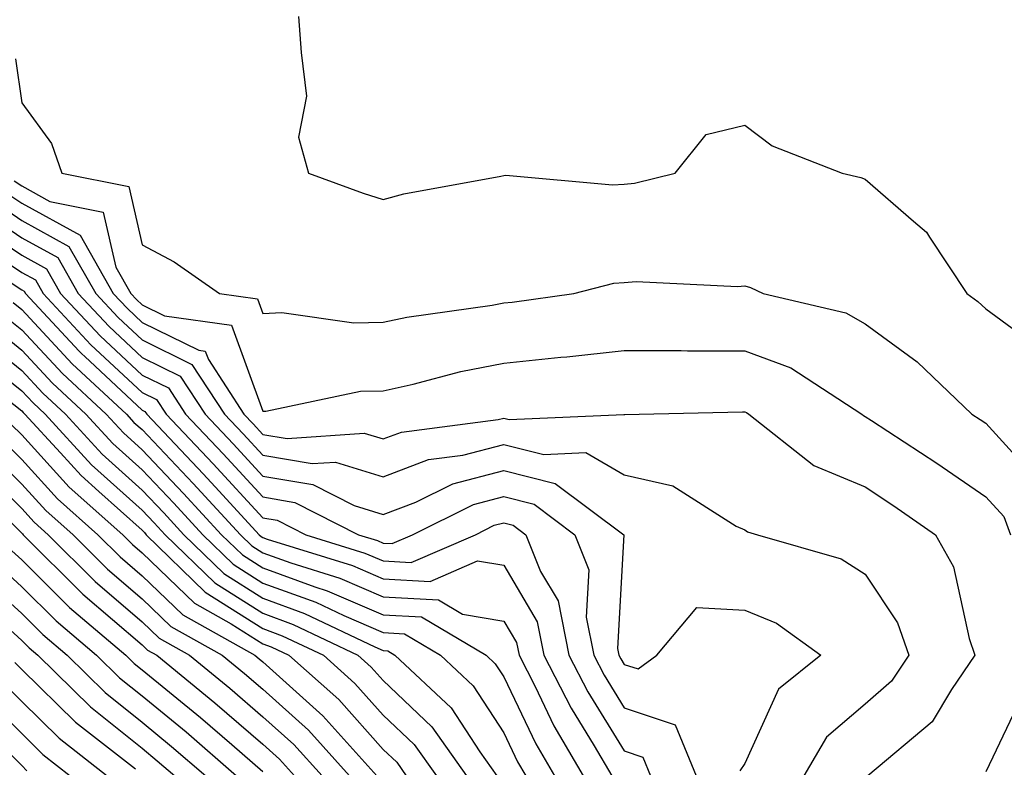
# Model space of a CAD drawing. Units: inches. Extents: x 1034483 to 1037123, y 7237178 to 7239818.
# Drawn here: x 1035278 to 1035360, y 7237293 to 7237355 of the extents above; entities that cross this region are included whole.
import ezdxf

# ---------------------------------------------------------------- set-up
doc = ezdxf.new("R2010")
doc.units = ezdxf.units.IN
doc.header["$MEASUREMENT"] = 0
doc.layers.add('Contour_10347237', color=7, linetype='Continuous', true_color=0xfa6899)

msp = doc.modelspace()

# ---------------------------------------------------------------- linework, layer by layer
at = {"layer": 'Contour_10347237'}
for points in [[(1035301.019, 7237354.899, 3048), (1035301.234, 7237351.92, 3048), (1035301.683, 7237348.287, 3048), (1035301.019, 7237344.889, 3048), (1035301.839, 7237341.92, 3048), (1035306.39, 7237340.26, 3048), (1035308.05, 7237339.733, 3048), (1035309.769, 7237340.201, 3048), (1035317.796, 7237341.656, 3048), (1035318.05, 7237341.725, 3048), (1035318.226, 7237341.744, 3048), (1035327.073, 7237340.934, 3048), (1035328.05, 7237341.002, 3048), (1035328.89, 7237341.08, 3048), (1035332.288, 7237341.92, 3048), (1035334.847, 7237345.113, 3048), (1035338.05, 7237345.895, 3048), (1035340.316, 7237344.186, 3048), (1035346.136, 7237341.92, 3048), (1035347.679, 7237341.559, 3048), (1035348.05, 7237341.412, 3048), (1035352.054, 7237337.916, 3048), (1035353.148, 7237337.008, 3048), (1035353.382, 7237336.588, 3048), (1035356.487, 7237331.92, 3048), (1035357.405, 7237331.276, 3048), (1035358.05, 7237330.66, 3048), (1035362.835, 7237327.145, 3048)], [(1035277.523, 7237351.402, 3047), (1035278.05, 7237347.74, 3047), (1035280.511, 7237344.381, 3047), (1035281.39, 7237341.92, 3047), (1035286.937, 7237340.807, 3047), (1035288.05, 7237335.973, 3047), (1035290.706, 7237334.567, 3047), (1035294.456, 7237331.92, 3047), (1035297.62, 7237331.481, 3047), (1035298.05, 7237330.279, 3047), (1035299.632, 7237330.348, 3047), (1035305.609, 7237329.488, 3047), (1035308.05, 7237329.557, 3047), (1035310.003, 7237329.977, 3047), (1035317.093, 7237330.953, 3047), (1035318.05, 7237331.139, 3047), (1035318.753, 7237331.217, 3047), (1035323.87, 7237331.92, 3047), (1035327.191, 7237332.779, 3047), (1035328.05, 7237332.838, 3047), (1035329.046, 7237332.926, 3047), (1035337.464, 7237332.506, 3047), (1035338.05, 7237332.574, 3047), (1035338.538, 7237332.418, 3047), (1035339.593, 7237331.92, 3047), (1035346.448, 7237330.318, 3047), (1035348.05, 7237329.42, 3047), (1035352.366, 7237326.246, 3047), (1035356.898, 7237321.92, 3047), (1035357.601, 7237321.471, 3047), (1035358.05, 7237321.158, 3047), (1035362.464, 7237316.334, 3047)], [(1035277.425, 7237341.285, 3046), (1035278.05, 7237340.865, 3046), (1035280.394, 7237339.567, 3046), (1035284.808, 7237338.678, 3046), (1035285.862, 7237334.108, 3046), (1035287.112, 7237331.92, 3046), (1035287.562, 7237331.432, 3046), (1035288.05, 7237330.983, 3046), (1035289.886, 7237330.084, 3046), (1035295.452, 7237329.313, 3046), (1035298.05, 7237322.164, 3046), (1035298.304, 7237322.174, 3046), (1035306.155, 7237323.815, 3046), (1035308.05, 7237323.863, 3046), (1035310.53, 7237324.401, 3046), (1035314.495, 7237325.465, 3046), (1035318.05, 7237326.149, 3046), (1035322.776, 7237326.637, 3046), (1035323.284, 7237326.676, 3046), (1035328.05, 7237327.203, 3046), (1035332.776, 7237327.193, 3046), (1035333.304, 7237327.174, 3046), (1035338.05, 7237327.164, 3046), (1035341.878, 7237325.758, 3046), (1035347.757, 7237321.92, 3046), (1035347.913, 7237321.793, 3046), (1035348.05, 7237321.735, 3046), (1035348.577, 7237321.383, 3046), (1035353.987, 7237317.858, 3046), (1035358.05, 7237315.055, 3046), (1035359.554, 7237313.424, 3046), (1035360.12, 7237311.92, 3046)], [(1035276.566, 7237340.426, 3045), (1035278.05, 7237339.42, 3045), (1035282.894, 7237336.764, 3045), (1035285.648, 7237331.92, 3045), (1035286.819, 7237330.68, 3045), (1035288.05, 7237329.527, 3045), (1035292.757, 7237327.213, 3045), (1035293.265, 7237327.145, 3045), (1035293.538, 7237326.442, 3045), (1035296.487, 7237321.92, 3045), (1035297.249, 7237321.119, 3045), (1035298.05, 7237320.24, 3045), (1035300.081, 7237319.899, 3045), (1035306.468, 7237320.348, 3045), (1035308.05, 7237319.86, 3045), (1035309.554, 7237320.426, 3045), (1035317.601, 7237321.471, 3045), (1035318.05, 7237321.588, 3045), (1035318.499, 7237321.471, 3045), (1035328.03, 7237321.901, 3045), (1035328.05, 7237321.891, 3045), (1035328.089, 7237321.891, 3045), (1035329.28, 7237321.92, 3045), (1035337.855, 7237322.106, 3045), (1035338.05, 7237322.106, 3045), (1035338.187, 7237322.057, 3045), (1035338.401, 7237321.92, 3045), (1035343.792, 7237317.662, 3045), (1035348.05, 7237315.875, 3045), (1035350.433, 7237314.303, 3045), (1035353.87, 7237311.92, 3045), (1035355.374, 7237309.254, 3045), (1035356.663, 7237303.307, 3045), (1035357.151, 7237301.92, 3045), (1035355.218, 7237299.088, 3045), (1035353.597, 7237296.383, 3045), (1035348.265, 7237291.92, 3045)], [(1035275.706, 7237339.576, 3044), (1035278.05, 7237337.985, 3044), (1035281.956, 7237335.836, 3044), (1035284.202, 7237331.92, 3044), (1035286.058, 7237329.928, 3044), (1035288.05, 7237328.072, 3044), (1035292.171, 7237326.041, 3044), (1035294.866, 7237321.92, 3044), (1035296.429, 7237320.289, 3044), (1035298.05, 7237318.512, 3044), (1035302.151, 7237317.818, 3044), (1035304.085, 7237317.945, 3044), (1035308.05, 7237316.725, 3044), (1035311.819, 7237318.151, 3044), (1035314.651, 7237318.522, 3044), (1035318.05, 7237319.41, 3044), (1035321.39, 7237318.58, 3044), (1035324.866, 7237318.736, 3044), (1035328.05, 7237316.891, 3044), (1035332.093, 7237315.963, 3044), (1035337.347, 7237312.633, 3044), (1035338.05, 7237312.311, 3044), (1035338.284, 7237312.145, 3044), (1035339.124, 7237311.92, 3044), (1035346.058, 7237309.918, 3044), (1035348.05, 7237308.639, 3044), (1035350.726, 7237304.596, 3044), (1035351.683, 7237301.92, 3044), (1035350.218, 7237299.762, 3044), (1035348.05, 7237297.867, 3044), (1035344.847, 7237295.123, 3044), (1035342.952, 7237291.92, 3044)], [(1035274.847, 7237338.717, 3043), (1035278.05, 7237336.549, 3043), (1035281.038, 7237334.908, 3043), (1035282.737, 7237331.92, 3043), (1035285.296, 7237329.176, 3043), (1035288.05, 7237326.617, 3043), (1035291.194, 7237325.074, 3043), (1035293.265, 7237321.92, 3043), (1035295.589, 7237319.459, 3043), (1035298.05, 7237316.783, 3043), (1035302.21, 7237316.08, 3043), (1035305.628, 7237314.332, 3043), (1035308.05, 7237313.59, 3043), (1035310.745, 7237314.615, 3043), (1035313.831, 7237316.139, 3043), (1035318.05, 7237317.242, 3043), (1035322.308, 7237316.178, 3043), (1035328.03, 7237311.92, 3043), (1035328.03, 7237311.901, 3043), (1035327.503, 7237302.477, 3043), (1035327.601, 7237301.92, 3043), (1035327.757, 7237301.627, 3043), (1035328.05, 7237301.158, 3043), (1035329.202, 7237300.777, 3043), (1035330.745, 7237301.92, 3043), (1035334.085, 7237305.875, 3043), (1035338.05, 7237305.66, 3043), (1035340.687, 7237304.567, 3043), (1035344.378, 7237301.92, 3043), (1035340.862, 7237299.117, 3043), (1035338.05, 7237292.926, 3043), (1035337.64, 7237292.33, 3043)], [(1035273.987, 7237337.858, 3042), (1035278.05, 7237335.104, 3042), (1035280.101, 7237333.981, 3042), (1035281.273, 7237331.92, 3042), (1035284.554, 7237328.424, 3042), (1035288.05, 7237325.162, 3042), (1035290.218, 7237324.098, 3042), (1035291.644, 7237321.92, 3042), (1035294.769, 7237318.639, 3042), (1035298.05, 7237315.055, 3042), (1035300.726, 7237314.596, 3042), (1035305.999, 7237311.92, 3042), (1035307.562, 7237311.432, 3042), (1035308.05, 7237311.227, 3042), (1035308.792, 7237311.188, 3042), (1035310.491, 7237311.92, 3042), (1035315.55, 7237314.42, 3042), (1035318.05, 7237315.074, 3042), (1035320.569, 7237314.44, 3042), (1035323.948, 7237311.92, 3042), (1035325.12, 7237308.99, 3042), (1035324.905, 7237305.074, 3042), (1035325.53, 7237301.92, 3042), (1035326.39, 7237300.26, 3042), (1035328.05, 7237297.565, 3042), (1035332.288, 7237296.158, 3042), (1035334.007, 7237291.92, 3042)], [(1035273.128, 7237336.998, 3041), (1035278.05, 7237333.668, 3041), (1035279.183, 7237333.053, 3041), (1035279.827, 7237331.92, 3041), (1035283.792, 7237327.662, 3041), (1035288.05, 7237323.707, 3041), (1035289.241, 7237323.121, 3041), (1035290.023, 7237321.92, 3041), (1035293.929, 7237317.809, 3041), (1035298.05, 7237313.326, 3041), (1035299.261, 7237313.121, 3041), (1035301.624, 7237311.92, 3041), (1035306.526, 7237310.397, 3041), (1035308.05, 7237309.742, 3041), (1035310.355, 7237309.615, 3041), (1035315.706, 7237311.92, 3041), (1035317.269, 7237312.701, 3041), (1035318.05, 7237312.897, 3041), (1035318.831, 7237312.701, 3041), (1035319.886, 7237311.92, 3041), (1035321.097, 7237308.873, 3041), (1035322.562, 7237306.422, 3041), (1035323.46, 7237301.92, 3041), (1035325.023, 7237298.883, 3041), (1035328.05, 7237293.981, 3041), (1035329.593, 7237293.463, 3041), (1035330.218, 7237291.92, 3041)], [(1035277.093, 7237332.877, 3040), (1035278.05, 7237332.233, 3040), (1035278.245, 7237332.125, 3040), (1035278.362, 7237331.92, 3040), (1035282.816, 7237327.154, 3040), (1035283.05, 7237326.91, 3040), (1035283.284, 7237326.695, 3040), (1035288.05, 7237322.252, 3040), (1035288.265, 7237322.145, 3040), (1035288.421, 7237321.92, 3040), (1035293.109, 7237316.979, 3040), (1035294.437, 7237315.524, 3040), (1035297.757, 7237311.92, 3040), (1035297.913, 7237311.774, 3040), (1035298.05, 7237311.686, 3040), (1035298.421, 7237311.549, 3040), (1035305.491, 7237309.352, 3040), (1035308.05, 7237308.248, 3040), (1035311.937, 7237308.043, 3040), (1035315.882, 7237309.752, 3040), (1035318.05, 7237309.381, 3040), (1035320.823, 7237304.703, 3040), (1035321.39, 7237301.92, 3040), (1035323.655, 7237297.516, 3040), (1035325.569, 7237294.391, 3040), (1035327.034, 7237291.92, 3040)], [(1035277.327, 7237331.188, 3039), (1035278.05, 7237330.602, 3039), (1035282.23, 7237326.1, 3039), (1035286.741, 7237321.92, 3039), (1035287.366, 7237321.236, 3039), (1035288.05, 7237320.631, 3039), (1035292.288, 7237316.168, 3039), (1035296.194, 7237311.92, 3039), (1035297.132, 7237311.002, 3039), (1035298.05, 7237310.426, 3039), (1035300.394, 7237309.576, 3039), (1035304.437, 7237308.317, 3039), (1035308.05, 7237306.764, 3039), (1035312.64, 7237306.52, 3039), (1035314.632, 7237305.328, 3039), (1035318.05, 7237304.752, 3039), (1035319.105, 7237302.975, 3039), (1035319.319, 7237301.92, 3039), (1035320.648, 7237299.322, 3039), (1035322.21, 7237296.07, 3039), (1035324.651, 7237291.92, 3039)], [(1035276.39, 7237330.25, 3038), (1035278.05, 7237328.912, 3038), (1035281.429, 7237325.289, 3038), (1035285.062, 7237321.92, 3038), (1035286.487, 7237320.358, 3038), (1035288.05, 7237318.961, 3038), (1035291.487, 7237315.348, 3038), (1035294.632, 7237311.92, 3038), (1035296.37, 7237310.24, 3038), (1035298.05, 7237309.166, 3038), (1035302.366, 7237307.594, 3038), (1035303.401, 7237307.272, 3038), (1035308.05, 7237305.279, 3038), (1035311.234, 7237305.104, 3038), (1035316.585, 7237301.92, 3038), (1035317.347, 7237301.217, 3038), (1035318.05, 7237300.123, 3038), (1035320.706, 7237294.576, 3038), (1035322.269, 7237291.92, 3038)], [(1035275.452, 7237329.322, 3037), (1035278.05, 7237327.233, 3037), (1035280.609, 7237324.479, 3037), (1035283.382, 7237321.92, 3037), (1035285.609, 7237319.479, 3037), (1035288.05, 7237317.291, 3037), (1035290.667, 7237314.537, 3037), (1035293.069, 7237311.92, 3037), (1035295.589, 7237309.469, 3037), (1035298.05, 7237307.906, 3037), (1035302.444, 7237306.315, 3037), (1035304.769, 7237305.201, 3037), (1035308.05, 7237303.795, 3037), (1035309.827, 7237303.697, 3037), (1035312.816, 7237301.92, 3037), (1035315.511, 7237299.391, 3037), (1035318.05, 7237295.485, 3037), (1035319.202, 7237293.072, 3037), (1035319.886, 7237291.92, 3037)], [(1035274.515, 7237328.385, 3036), (1035278.05, 7237325.543, 3036), (1035279.788, 7237323.668, 3036), (1035281.683, 7237321.92, 3036), (1035284.73, 7237318.6, 3036), (1035288.05, 7237315.621, 3036), (1035289.847, 7237313.727, 3036), (1035291.507, 7237311.92, 3036), (1035294.827, 7237308.697, 3036), (1035298.05, 7237306.656, 3036), (1035301.526, 7237305.387, 3036), (1035307.366, 7237302.604, 3036), (1035308.05, 7237302.311, 3036), (1035308.421, 7237302.291, 3036), (1035309.026, 7237301.92, 3036), (1035313.694, 7237297.565, 3036), (1035316.058, 7237293.902, 3036), (1035317.464, 7237291.92, 3036)], [(1035273.577, 7237327.447, 3035), (1035278.05, 7237323.863, 3035), (1035278.987, 7237322.858, 3035), (1035280.003, 7237321.92, 3035), (1035283.851, 7237317.721, 3035), (1035288.05, 7237313.951, 3035), (1035289.046, 7237312.906, 3035), (1035289.944, 7237311.92, 3035), (1035294.066, 7237307.926, 3035), (1035298.05, 7237305.397, 3035), (1035300.589, 7237304.469, 3035), (1035305.941, 7237301.92, 3035), (1035307.054, 7237300.924, 3035), (1035308.05, 7237299.811, 3035), (1035312.093, 7237295.973, 3035), (1035314.964, 7237291.92, 3035)], [(1035276.722, 7237323.238, 3034), (1035278.05, 7237322.184, 3034), (1035278.167, 7237322.047, 3034), (1035278.304, 7237321.92, 3034), (1035281.273, 7237318.697, 3034), (1035282.972, 7237316.842, 3034), (1035284.456, 7237315.514, 3034), (1035288.05, 7237312.281, 3034), (1035288.226, 7237312.096, 3034), (1035288.382, 7237311.92, 3034), (1035293.284, 7237307.154, 3034), (1035298.05, 7237304.137, 3034), (1035299.671, 7237303.541, 3034), (1035303.089, 7237301.92, 3034), (1035305.706, 7237299.586, 3034), (1035308.05, 7237296.959, 3034), (1035310.628, 7237294.508, 3034), (1035312.464, 7237291.92, 3034)], [(1035277.171, 7237321.051, 3033), (1035278.05, 7237320.201, 3033), (1035281.995, 7237315.865, 3033), (1035286.429, 7237311.92, 3033), (1035287.249, 7237311.11, 3033), (1035288.05, 7237310.416, 3033), (1035292.386, 7237306.246, 3033), (1035295.433, 7237304.537, 3033), (1035298.05, 7237302.877, 3033), (1035298.753, 7237302.623, 3033), (1035300.218, 7237301.92, 3033), (1035304.378, 7237298.248, 3033), (1035308.05, 7237294.108, 3033), (1035309.183, 7237293.043, 3033), (1035309.964, 7237291.92, 3033)], [(1035276.155, 7237320.026, 3032), (1035278.05, 7237318.16, 3032), (1035281.019, 7237314.899, 3032), (1035284.378, 7237311.92, 3032), (1035286.214, 7237310.084, 3032), (1035288.05, 7237308.512, 3032), (1035291.409, 7237305.27, 3032), (1035297.405, 7237301.92, 3032), (1035297.757, 7237301.627, 3032), (1035298.05, 7237301.373, 3032), (1035303.03, 7237296.901, 3032), (1035307.523, 7237291.92, 3032)], [(1035275.12, 7237318.99, 3031), (1035278.05, 7237316.119, 3031), (1035280.062, 7237313.922, 3031), (1035282.308, 7237311.92, 3031), (1035285.179, 7237309.049, 3031), (1035288.05, 7237306.598, 3031), (1035290.433, 7237304.303, 3031), (1035294.691, 7237301.92, 3031), (1035296.526, 7237300.406, 3031), (1035298.05, 7237299.098, 3031), (1035301.839, 7237295.709, 3031), (1035305.237, 7237291.92, 3031)], [(1035274.105, 7237317.965, 3030), (1035278.05, 7237314.078, 3030), (1035279.085, 7237312.955, 3030), (1035280.237, 7237311.92, 3030), (1035284.144, 7237308.024, 3030), (1035288.05, 7237304.684, 3030), (1035289.456, 7237303.326, 3030), (1035291.976, 7237301.92, 3030), (1035295.316, 7237299.186, 3030), (1035298.05, 7237296.822, 3030), (1035300.628, 7237294.508, 3030), (1035302.972, 7237291.92, 3030)], [(1035273.069, 7237316.94, 3029), (1035278.05, 7237312.047, 3029), (1035278.109, 7237311.979, 3029), (1035278.167, 7237311.92, 3029), (1035283.128, 7237306.988, 3029), (1035288.05, 7237302.77, 3029), (1035288.48, 7237302.35, 3029), (1035289.261, 7237301.92, 3029), (1035294.085, 7237297.965, 3029), (1035298.05, 7237294.547, 3029), (1035299.437, 7237293.307, 3029), (1035300.687, 7237291.92, 3029)], [(1035276.956, 7237310.826, 3028), (1035278.05, 7237309.83, 3028), (1035282.015, 7237305.885, 3028), (1035286.702, 7237301.92, 3028), (1035287.386, 7237301.246, 3028), (1035288.05, 7237300.709, 3028), (1035292.874, 7237296.744, 3028), (1035295.472, 7237294.508, 3028), (1035298.05, 7237292.281, 3028)], [(1035275.784, 7237309.654, 3027), (1035278.05, 7237307.604, 3027), (1035280.901, 7237304.762, 3027), (1035284.261, 7237301.92, 3027), (1035286.175, 7237300.045, 3027), (1035288.05, 7237298.541, 3027), (1035291.683, 7237295.553, 3027), (1035295.882, 7237291.92, 3027)], [(1035274.612, 7237308.492, 3026), (1035278.05, 7237305.377, 3026), (1035279.788, 7237303.649, 3026), (1035281.819, 7237301.92, 3026), (1035284.964, 7237298.834, 3026), (1035288.05, 7237296.373, 3026), (1035290.491, 7237294.361, 3026), (1035293.323, 7237291.92, 3026)], [(1035273.46, 7237307.33, 3025), (1035278.05, 7237303.151, 3025), (1035278.675, 7237302.535, 3025), (1035279.398, 7237301.92, 3025), (1035283.753, 7237297.633, 3025), (1035288.05, 7237294.205, 3025), (1035289.3, 7237293.17, 3025), (1035290.745, 7237291.92, 3025)], [(1035277.464, 7237301.324, 3024), (1035278.05, 7237300.729, 3024), (1035282.503, 7237296.373, 3024), (1035287.484, 7237292.486, 3024)], [(1035276.136, 7237299.996, 3023), (1035278.05, 7237298.072, 3023), (1035281.155, 7237295.026, 3023), (1035285.14, 7237291.92, 3023)], [(1035274.808, 7237298.668, 3022), (1035278.05, 7237295.416, 3022), (1035279.808, 7237293.688, 3022), (1035282.073, 7237291.92, 3022)], [(1035361.175, 7237298.795, 3046), (1035358.05, 7237292.252, 3046)], [(1035273.48, 7237297.34, 3021), (1035278.05, 7237292.76, 3021), (1035278.48, 7237292.34, 3021)]]:
    msp.add_polyline3d(points, dxfattribs=at)

doc.saveas('drawing.dxf')
